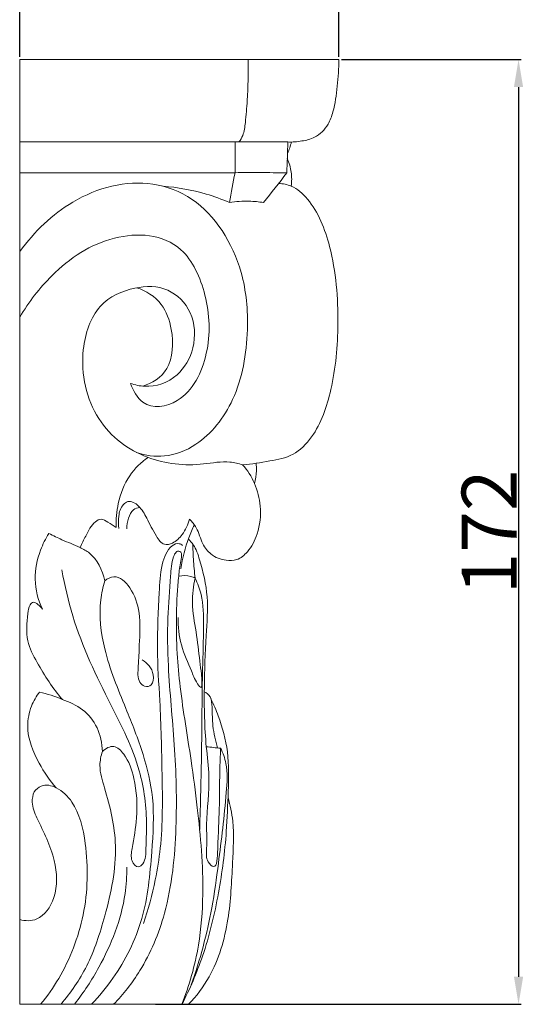
# Model space of a CAD drawing. Units: millimetres. Extents: x 98 to 1480, y -1203 to 179.
# Drawn here: x 802 to 893, y -298 to -119 of the extents above; entities that cross this region are included whole.
import ezdxf

# ---------------------------------------------------------------- set-up
doc = ezdxf.new("R2010")
doc.units = ezdxf.units.MM
doc.header["$MEASUREMENT"] = 0
doc.layers.get('0').update_dxf_attribs({"lineweight": 5})
doc.styles.add('Arial Black', font='txt')
doc.dimstyles.new('Default', dxfattribs={"dimtxt": 10, "dimasz": 5, "dimexe": 0.5, "dimexo": 0.5, "dimgap": 0.25, "dimtad": 1, "dimtoh": 1, "dimdec": 0, "dimzin": 1, "dimdsep": 46, "dimtxsty": 'Arial Black', "dimcen": 0.5, "dimazin": 0, "dimtfac": 1, "dimtdec": 4, "dimtix": 1, "dimtmove": 1, "dimatfit": 3, "dimfxl": 1, "dimtolj": 1, "dimtzin": 1, "dimarcsym": 0})

# ---------------------------------------------------------------- blocks, each defined once
blk = doc.blocks.new('*D3')
at = {"color": 0, "lineweight": -2, "transparency": 16777216}
for p, q in [((801.56, -125.38), (801.56, -106.27)), ((806.56, -106.77), (854.56, -106.77)), ((859.56, -125.38), (859.56, -106.27))]:
    blk.add_line(p, q, dxfattribs=at)
at = {"color": 0, "transparency": 16777216}
for points in [[(806.56, -105.93), (806.56, -107.6), (801.56, -106.77)], [(854.56, -105.93), (854.56, -107.6), (859.56, -106.77)]]:
    blk.add_solid(points, dxfattribs=at)
at = {"layer": 'Defpoints', "color": 0, "transparency": 16777216}
for p in [(859.56, -106.77), (801.56, -125.88), (859.56, -125.88)]:
    blk.add_point(p, dxfattribs=at)
at = {"color": 0, "transparency": 16777216, "insert": (830.56, -101.35), "char_height": 10, "attachment_point": 5, "style": 'Arial Black'}
blk.add_mtext('\\A1;58', dxfattribs=at)
blk = doc.blocks.new('*D4')
at = {"color": 0, "lineweight": -2, "transparency": 16777216}
for p, q in [((860.06, -125.88), (892.72, -125.88)), ((892.22, -130.88), (892.22, -292.68)), ((826.26, -297.68), (892.72, -297.68))]:
    blk.add_line(p, q, dxfattribs=at)
at = {"color": 0, "transparency": 16777216}
for points in [[(891.39, -130.88), (893.06, -130.88), (892.22, -125.88)], [(891.39, -292.68), (893.06, -292.68), (892.22, -297.68)]]:
    blk.add_solid(points, dxfattribs=at)
at = {"layer": 'Defpoints', "color": 0, "transparency": 16777216}
for p in [(859.56, -125.88), (825.76, -297.68), (892.22, -297.68)]:
    blk.add_point(p, dxfattribs=at)
at = {"color": 0, "transparency": 16777216, "insert": (886.89, -211.78), "char_height": 10, "attachment_point": 5, "rotation": 90, "style": 'Arial Black'}
blk.add_mtext('\\A1;172', dxfattribs=at)
blk = doc.blocks.new('KL-004.02_172_206b')
for p, q in [((0, 171.81), (58, 171.81)), ((0, 0), (0, 171.81))]:
    blk.add_line(p, q)
for points, knots in [([(41.51, 171.81), (41.55, 169.33), (41.45, 165.48), (41.1, 160.9), (40.75, 158.25), (40.12, 157.18), (39.85, 156.82)], [0, 0, 0, 0, 4.2457, 6.5488, 7.923267, 8.745137, 8.745137, 8.745137, 8.745137]), ([(58, 171.81), (57.99, 170.18), (57.75, 166.99), (57.24, 162.98), (56.01, 159.58), (53.89, 157.56), (51.23, 156.94), (49.58, 156.79), (48.74, 156.82)], [0, 0, 0, 0, 2.780048, 5.489464, 6.896095, 9.041181, 10.702916, 12.438985, 12.438985, 12.438985, 12.438985]), ([(49.39, 156.81), (49.3, 156.45), (49.1, 155.77), (48.82, 155.12), (48.67, 154.82)], [0, 0, 0, 0, 0.643365, 1.244424, 1.244424, 1.244424, 1.244424]), ([(48.64, 153.79), (48.97, 153.02), (49.45, 151.37), (49.46, 149.62), (49.36, 148.78)], [0, 0, 0, 0, 1.49031, 2.936519, 2.936519, 2.936519, 2.936519]), ([(48.55, 151.19), (46.91, 151.23), (43.77, 151.27), (40.63, 151.26), (39.13, 151.24)], [0, 0, 0, 0, 3.372234, 6.473987, 6.473987, 6.473987, 6.473987]), ([(0, 136.89), (2.68, 140.57), (9.92, 147.45), (21.88, 150.57), (33.79, 146.17), (40.69, 135.46), (41.86, 121.83), (39.81, 109.97), (33.35, 101.87), (26.63, 99.27), (22.87, 99.81), (21.24, 100.37)], [0, 0, 0, 0, 8.383798, 18.564331, 23.721521, 33.456239, 39.417423, 46.895242, 53.43968, 57.555319, 61.038567, 61.038567, 61.038567, 61.038567]), ([(38.14, 145.82), (36.74, 146.41), (32.78, 147.83), (28.68, 148.58), (26.04, 148.78)], [0, 0, 0, 0, 3.052137, 8.503605, 8.503605, 8.503605, 8.503605]), ([(47.05, 149.28), (47.84, 149.26), (49.81, 148.87), (53.75, 145.44), (57.23, 136.55), (58.21, 124.44), (57.16, 112.51), (54.23, 104.01), (49.81, 99.56), (45.21, 98.79), (42.17, 98.22), (40.51, 98.11)], [0, 0, 0, 0, 1.612119, 4.029951, 9.678047, 17.758604, 24.643399, 30.101807, 33.038574, 36.020381, 39.44085, 39.44085, 39.44085, 39.44085]), ([(38.14, 145.82), (39.31, 146), (41.39, 146.14), (43.45, 145.94), (44.33, 145.8)], [0, 0, 0, 0, 2.434711, 4.262606, 4.262606, 4.262606, 4.262606]), ([(20.12, 112.93), (20.62, 111.6), (22.67, 107.98), (30.25, 109.15), (34.82, 118.22), (34.42, 128.85), (29.25, 139.96), (16.46, 140.64), (6.59, 134.06), (1.65, 127.76), (0, 124.96)], [0, 0, 0, 0, 2.498972, 6.795241, 12.894827, 18.918517, 24.509517, 32.902812, 41.6296, 47.504944, 47.504944, 47.504944, 47.504944]), ([(40.51, 98.11), (39.76, 98.35), (37.4, 98.93), (31.61, 97.75), (22.94, 98.56), (13.22, 105.47), (10.36, 117.68), (13.87, 127.74), (20.62, 130.61), (26.86, 130.74), (31.69, 126.2), (32.12, 119.26), (28.66, 113.58), (23.86, 112), (20.96, 112.62), (20.12, 112.93)], [0, 0, 0, 0, 1.601862, 4.897096, 11.95651, 19.239749, 26.630861, 31.593932, 36.312347, 40.444122, 44.084781, 47.72416, 51.143007, 55.359122, 57.169392, 57.169392, 57.169392, 57.169392]), ([(22.36, 112.42), (24.01, 112.93), (27.77, 115.18), (28.06, 122.2), (25.94, 127.94), (22.91, 129.82), (21.24, 130.3)], [0, 0, 0, 0, 3.516822, 7.597214, 10.477297, 14.009248, 14.009248, 14.009248, 14.009248]), ([(17.53, 86.69), (17.48, 88.16), (17.77, 91.53), (19.66, 96.26), (22.07, 98.6), (23.34, 99.44)], [0, 0, 0, 0, 2.516925, 5.719275, 8.705954, 8.705954, 8.705954, 8.705954]), ([(40.51, 98.11), (41.38, 97.13), (42.86, 94.82), (44.05, 90.38), (43.52, 85.8), (41.75, 82.43), (39.61, 80.66), (37.17, 80.67), (34.85, 81.48), (33.01, 83.84), (32.42, 86.48), (31.32, 87.76), (30.87, 88.23)], [0, 0, 0, 0, 2.446759, 4.888969, 7.812204, 10.024096, 11.570709, 12.904089, 14.920319, 16.38062, 18.230054, 19.451372, 19.451372, 19.451372, 19.451372]), ([(42.98, 98.4), (43.02, 97.95), (43.05, 96.7), (42.87, 95.46), (42.68, 94.7)], [0, 0, 0, 0, 0.769273, 2.127875, 2.127875, 2.127875, 2.127875]), ([(30.87, 88.23), (30.6, 87.22), (29.75, 85.46), (28.08, 83.86), (26.06, 83.34), (24.45, 85.61), (23.28, 88.14), (21.85, 90.66), (19.63, 91.99), (18.25, 90.26), (17.93, 88.43), (17.9, 87.28), (17.99, 86.54)], [0, 0, 0, 0, 1.821794, 3.348511, 4.360695, 5.665963, 7.895857, 9.508808, 10.913729, 12.216047, 12.867364, 14.143792, 14.143792, 14.143792, 14.143792]), ([(21.83, 90.35), (21.43, 90.3), (19.96, 89.84), (19.47, 87.7), (19.48, 86.45)], [0, 0, 0, 0, 0.821825, 2.961361, 2.961361, 2.961361, 2.961361]), ([(17.53, 86.69), (17.07, 87.09), (16.19, 87.6), (14.88, 88.44), (13.16, 87.52), (12.13, 85.4), (11.27, 83.79), (10.96, 83.06)], [0, 0, 0, 0, 1.178131, 2.062071, 2.838758, 4.75028, 6.143632, 6.143632, 6.143632, 6.143632]), ([(31.74, 87.2), (31.38, 86.44), (30.3, 83.9), (29.58, 81.15), (29.26, 79.22)], [0, 0, 0, 0, 1.505753, 4.874991, 4.874991, 4.874991, 4.874991]), ([(5.3, 85.62), (4.7, 84.69), (3.43, 82.11), (2.35, 77.22), (3.36, 73.52), (4.13, 71.88)], [0, 0, 0, 0, 2.019705, 5.109565, 8.329958, 8.329958, 8.329958, 8.329958]), ([(5.3, 85.62), (6.09, 85.23), (7.96, 84.33), (10.48, 83.33), (13.7, 81.68), (15.02, 78.97), (15.46, 77.04)], [0, 0, 0, 0, 1.758009, 4.155734, 5.469568, 8.90518, 8.90518, 8.90518, 8.90518]), ([(30.65, 84.61), (30.98, 84.31), (31.93, 83.27), (33.12, 79.63), (34.42, 74.11), (33.79, 66.23), (33.47, 57.16), (33.6, 48.61), (34.73, 40.36), (33.8, 34.16), (34.08, 29.02), (33.78, 26.14), (35.9, 24.2), (36.03, 30.66), (36.35, 35.31), (36.3, 41.93), (36.47, 45.57), (36.52, 46.58)], [0, 0, 0, 0, 0.847149, 2.596939, 6.547542, 10.578533, 15.984734, 22.134987, 25.160748, 30.218584, 32.674637, 34.092546, 34.921923, 36.802975, 40.964553, 45.547804, 47.282932, 47.282932, 47.282932, 47.282932]), ([(17.07, 0), (18.84, 1.82), (22.71, 6.74), (27.3, 17.63), (28.71, 31.93), (28.31, 47.01), (26.95, 59.63), (26.79, 69.92), (27.38, 76.49), (27.56, 80.64), (28.3, 82.22), (28.89, 82.52), (29.36, 82.25), (29.51, 81.36), (29.07, 79.84), (28.85, 77.35), (28.57, 74.18), (28.44, 69.59), (28.52, 64.06), (29.36, 55.23), (30.98, 45.96), (32.63, 33.44), (33.63, 22.18), (32.71, 10.01), (30.82, 3.42), (29.48, 0)], [0, 0, 0, 0, 4.791456, 11.490256, 20.495025, 29.088403, 37.286674, 42.265603, 46.615604, 48.661949, 49.256439, 49.59977, 49.854148, 50.211496, 51.014175, 52.605098, 54.466155, 56.478969, 60.449095, 63.926303, 71.662718, 76.633828, 85.636624, 90.948215, 97.416226, 97.416226, 97.416226, 97.416226]), ([(29.59, 83.47), (29.41, 83.61), (28.79, 83.96), (26.93, 83.15), (25.57, 79.6), (25.3, 73.23), (24.8, 64.94), (25.62, 53.95), (25.88, 41.84), (26.06, 30.88), (24.59, 21.79), (23.38, 17.27), (22.5, 14.69)], [0, 0, 0, 0, 0.434336, 1.355701, 3.667641, 6.57322, 12.353457, 17.814087, 25.416778, 33.120651, 36.447903, 41.216273, 41.216273, 41.216273, 41.216273]), ([(31.48, 83.69), (31.48, 82.79), (31.56, 80.72), (31.75, 78.66), (31.89, 77.51)], [0, 0, 0, 0, 1.544487, 3.539157, 3.539157, 3.539157, 3.539157]), ([(7.67, 79.01), (8.18, 76.17), (10.15, 67.47), (15.8, 55.76), (22.03, 43.89), (23.23, 34.42), (22.92, 28.87), (22.93, 25.93), (21.41, 24.6), (20.05, 26.22), (20.63, 29.51), (21.53, 34.34), (21.17, 40.46), (19.59, 44.99), (17.16, 47.44), (15.6, 46.53), (15.02, 45.97)], [0, 0, 0, 0, 4.965161, 15.328672, 23.04147, 28.800631, 31.1464, 32.801597, 33.452793, 34.461167, 35.738516, 38.971991, 43.062544, 45.903144, 47.359263, 48.887104, 48.887104, 48.887104, 48.887104]), ([(15.46, 77.04), (15.13, 75.91), (14.23, 71.83), (15.27, 63.52), (18.99, 54.6), (22.49, 45.88), (24.63, 37.05), (23.99, 26.9), (22.91, 15.26), (18.19, 6.03), (14.45, 1.45), (13.05, 0)], [0, 0, 0, 0, 2.051491, 7.139177, 13.867256, 19.109581, 23.737194, 29.365922, 36.386176, 43.543249, 47.357089, 47.357089, 47.357089, 47.357089]), ([(15.46, 77.04), (15.95, 77.41), (17.65, 78.29), (20.55, 75.66), (22.06, 70.98), (21.74, 65.94), (21.62, 61.93), (21.33, 58.88), (22.7, 57.65), (24.23, 57.89), (24.52, 60.74), (23.17, 62.11), (22.26, 62.63)], [0, 0, 0, 0, 1.192681, 3.499356, 6.358595, 9.664161, 11.866164, 13.545986, 14.271599, 15.118379, 16.173131, 18.253198, 18.253198, 18.253198, 18.253198]), ([(31.89, 77.51), (31.57, 76.05), (31.13, 72.74), (32.14, 67.7), (32.6, 63.47), (33.01, 60.26), (33.12, 58.93), (33.08, 57.2), (31.81, 58.96), (31.08, 61.22), (29.06, 65.25), (28.79, 68.69), (28.79, 70.37)], [0, 0, 0, 0, 2.574865, 5.634489, 8.717567, 10.045388, 10.920654, 11.453123, 12.026218, 13.57434, 16.549996, 19.432672, 19.432672, 19.432672, 19.432672]), ([(28.9, 77.87), (29.62, 78.02), (30.67, 78.01), (31.63, 77.64), (31.89, 77.51)], [0, 0, 0, 0, 1.504315, 2.079322, 2.079322, 2.079322, 2.079322]), ([(31.89, 77.51), (32.33, 76.57), (33.38, 73.8), (33.48, 68.1), (33.22, 61.88), (33.13, 54.23), (33.06, 44.47), (32.86, 36.47), (32.71, 31.78)], [0, 0, 0, 0, 1.841484, 5.136973, 9.560801, 12.558015, 18.223005, 26.253815, 26.253815, 26.253815, 26.253815]), ([(4.13, 71.88), (3.9, 72.22), (3.39, 72.67), (2.52, 73.33), (1.65, 72.45), (1.37, 69.95), (0.97, 66.14), (3.85, 60.92), (5.99, 57.44), (7.75, 55.45)], [0, 0, 0, 0, 0.759898, 1.361767, 1.820615, 2.776387, 5.595755, 8.119793, 13.084285, 13.084285, 13.084285, 13.084285]), ([(3.61, 56.79), (3.01, 56.04), (1.91, 54.14), (0.97, 49.39), (3.2, 44.05), (5.44, 40.67), (6.64, 39.38)], [0, 0, 0, 0, 1.789147, 3.895047, 8.002271, 11.328413, 11.328413, 11.328413, 11.328413]), ([(15.02, 45.97), (14.97, 47.46), (14.35, 50.52), (11.5, 53.93), (7.66, 55.53), (5.01, 56.47), (3.61, 56.79)], [0, 0, 0, 0, 2.555188, 5.142477, 7.895991, 10.83976, 10.83976, 10.83976, 10.83976]), ([(34.75, 55.58), (35.24, 54.57), (36.54, 51.49), (38.1, 45.83), (37.9, 38.67), (37.59, 30.1), (36.29, 19.98), (33.73, 9.3), (30.91, 2.79), (29.48, 0)], [0, 0, 0, 0, 2.017613, 5.908882, 10.024902, 14.167422, 20.610767, 27.478748, 33.095257, 33.095257, 33.095257, 33.095257]), ([(35.95, 46.64), (35.56, 47.93), (35.02, 50.41), (34.99, 53.48), (34.86, 55.96), (33.96, 56.66), (33.55, 56.85)], [0, 0, 0, 0, 2.344564, 4.293761, 5.395101, 6.287939, 6.287939, 6.287939, 6.287939]), ([(36.52, 46.58), (36.93, 45.72), (37.89, 43.13), (37.4, 35.88), (36.33, 27.24), (34.77, 15.38), (32.76, 8.09), (31.19, 3.57)], [0, 0, 0, 0, 1.706056, 4.726058, 12.139123, 16.825543, 25.204935, 25.204935, 25.204935, 25.204935]), ([(15.02, 45.97), (14.77, 45.17), (14.29, 42.89), (16.15, 37.27), (18.28, 28.16), (15.9, 16.93), (12.68, 7.03), (9.29, 2.11), (7.51, 0.05)], [0, 0, 0, 0, 1.461983, 3.875847, 10.024194, 17.432167, 23.083007, 28.172448, 28.172448, 28.172448, 28.172448]), ([(2.6, 38.65), (2.97, 39.09), (4.21, 40.17), (7.05, 39.52), (10.55, 36.17), (12.57, 27.6), (12.27, 16.19), (8.38, 6.29), (5, 1.46), (3.79, 0)], [0, 0, 0, 0, 1.076975, 2.962598, 5.414387, 10.006311, 17.42386, 24.689223, 28.204174, 28.204174, 28.204174, 28.204174]), ([(0, 15.41), (1.01, 15.14), (3.73, 15.05), (7.03, 19.62), (6.61, 27.05), (3.89, 32.14), (2.04, 36.35), (2.4, 38.05), (2.6, 38.65)], [0, 0, 0, 0, 2.126872, 5.202164, 9.037383, 13.960349, 15.70136, 16.79964, 16.79964, 16.79964, 16.79964]), ([(30.69, 0), (32.11, 1.47), (35.53, 5.95), (38.25, 15.14), (38.59, 24.8), (39.08, 32.29), (38.25, 36.2), (37.86, 37.61)], [0, 0, 0, 0, 3.856368, 10.263258, 16.139064, 20.445142, 22.978075, 22.978075, 22.978075, 22.978075]), ([(10.01, 0.12), (11.64, 2.15), (15.57, 8.2), (19.07, 16.86), (19.48, 23.34), (19.49, 24.96)], [0, 0, 0, 0, 4.834231, 13.135342, 15.896956, 15.896956, 15.896956, 15.896956])]:
    blk.add_open_spline(points, degree=3, knots=knots)
for points in [[(48.74, 156.82), (32.49, 156.82), (16.25, 156.82), (0, 156.82)], [(39.16, 156.82), (39.15, 154.96), (39.14, 153.1), (39.13, 151.24)], [(48.74, 156.82), (48.67, 154.94), (48.61, 153.07), (48.55, 151.19)], [(39.13, 151.24), (26.08, 151.24), (13.04, 151.24), (0, 151.24)], [(39.13, 151.24), (38.8, 149.43), (38.47, 147.62), (38.14, 145.82)], [(48.55, 151.19), (47.14, 149.4), (45.74, 147.6), (44.33, 145.8)], [(36.52, 46.58), (35.65, 46.66), (34.78, 46.75), (33.91, 46.83)], [(29.48, 0), (19.65, 0), (9.83, 0), (0, 0)], [(29.48, 0), (29.88, 0), (30.28, 0), (30.69, 0)]]:
    blk.add_open_spline(points, degree=3)

msp = doc.modelspace()

# ---------------------------------------------------------------- block references
msp.add_blockref('KL-004.02_172_206b', (801.56, -297.69))

# ---------------------------------------------------------------- dimensions: what is measured, and where the dimension line sits
dim = msp.add_linear_dim(base=(859.56, -106.77), p1=(801.56, -125.88), p2=(859.56, -125.88), dimstyle='Default')
dim.commit()
dim.dimension.update_dxf_attribs({"geometry": '*D3', "text_midpoint": (830.56, -101.35)})
dim = msp.add_linear_dim(base=(892.22, -297.68), p1=(859.56, -125.88), p2=(825.76, -297.68), angle=90, dimstyle='Default')
dim.commit()
dim.dimension.update_dxf_attribs({"geometry": '*D4', "text_midpoint": (886.89, -211.78)})

doc.saveas('drawing.dxf')
